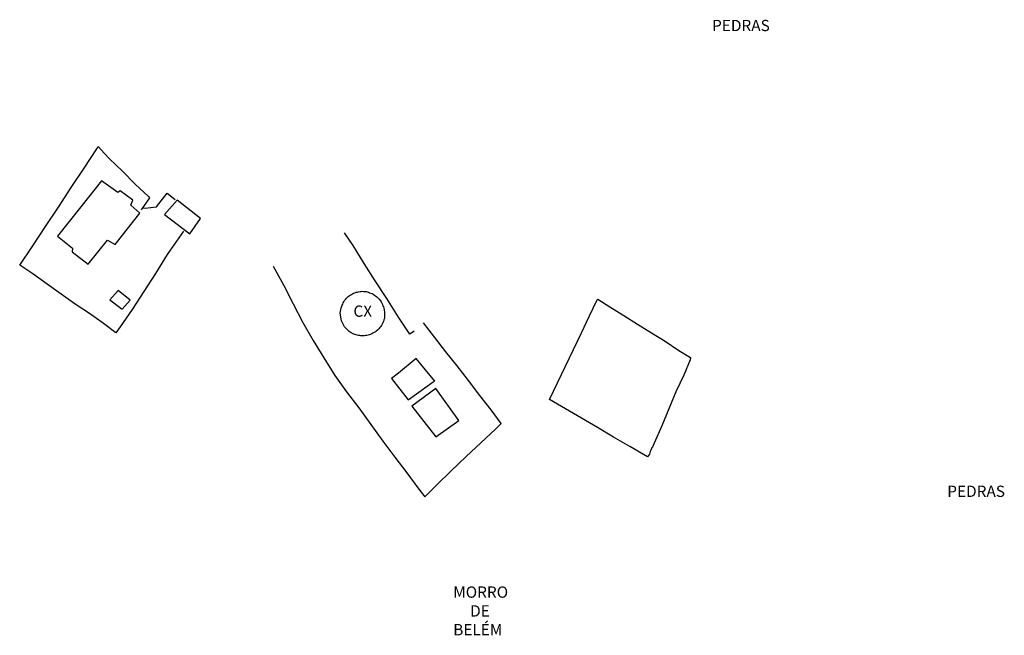
# Model space of a CAD drawing. Units: millimetres. Extents: x 183131 to 185544, y 1665969 to 1668743.
# Drawn here: x 183316 to 183534, y 1667746 to 1667883 of the extents above; entities that cross this region are included whole.
import ezdxf
from ezdxf.enums import TextEntityAlignment as Align

# ---------------------------------------------------------------- set-up
doc = ezdxf.new("R2010")
doc.units = ezdxf.units.MM
for name, color, linetype in [('V-EDIFICACAO', 71, 'Continuous'), ('V-LOTE', 1, 'Continuous'), ('V-NOME_DOS_LOGRADOUROS', 7, 'Continuous')]:
    doc.layers.add(name, color=color, linetype=linetype)

msp = doc.modelspace()

# ---------------------------------------------------------------- linework, layer by layer
at = {"layer": 'V-EDIFICACAO'}
for points in [[(183324.03, 1667834.68), (183327.31, 1667832), (183327.24, 1667831.18), (183330.79, 1667828.45), (183335.11, 1667833.82), (183336.78, 1667832.85), (183342.28, 1667839.82), (183340.25, 1667841.56), (183340.69, 1667842.65), (183337.92, 1667844.74), (183337.36, 1667844.36), (183333.74, 1667846.95), (183324.03, 1667834.68)], [(183350.54, 1667842.65), (183347.75, 1667839.52), (183353.35, 1667835.19), (183355.71, 1667838.57), (183350.54, 1667842.65)], [(183337.44, 1667822.64), (183335.64, 1667820.6), (183338.35, 1667818.47), (183340.15, 1667820.48), (183337.44, 1667822.64)], [(183388.61, 1667813.53), (183387.6, 1667814.62), (183386.95, 1667815.89), (183386.65, 1667817.61), (183386.87, 1667818.82), (183386.95, 1667818.83), (183386.95, 1667818.98), (183386.99, 1667819.13), (183387.08, 1667819.39), (183387.21, 1667819.64), (183387.31, 1667819.9), (183387.44, 1667820.15), (183387.61, 1667820.41), (183387.82, 1667820.67), (183388.04, 1667820.92), (183388.27, 1667821.18), (183388.34, 1667821.22), (183388.44, 1667821.3), (183388.49, 1667821.34), (183388.55, 1667821.39), (183388.62, 1667821.45), (183388.85, 1667821.6), (183389.15, 1667821.79), (183389.38, 1667821.92), (183389.62, 1667822.05), (183389.92, 1667822.13), (183390.17, 1667822.24), (183390.47, 1667822.3), (183390.73, 1667822.37), (183391.03, 1667822.43), (183391.28, 1667822.43), (183391.54, 1667822.47), (183391.84, 1667822.45), (183392.14, 1667822.43), (183392.39, 1667822.39), (183392.65, 1667822.35), (183392.9, 1667822.24), (183393.16, 1667822.15), (183393.46, 1667822.07), (183393.71, 1667821.94), (183393.97, 1667821.81), (183394.23, 1667821.64), (183394.48, 1667821.47), (183394.73, 1667821.26), (183395.01, 1667821), (183395.27, 1667820.71), (183395.54, 1667820.37), (183395.69, 1667820.11), (183395.86, 1667819.81), (183395.99, 1667819.56), (183396.12, 1667819.26), (183396.23, 1667819), (183396.31, 1667818.7), (183396.38, 1667818.45), (183396.4, 1667818.19), (183396.46, 1667817.89), (183396.46, 1667817.64), (183396.46, 1667817.34), (183396.46, 1667817.08), (183396.44, 1667816.79), (183396.44, 1667816.53), (183396.42, 1667816.4), (183396.36, 1667816.27), (183396.31, 1667816.17), (183396.31, 1667816.02), (183396.25, 1667815.87), (183396.18, 1667815.72), (183396.06, 1667815.46), (183395.93, 1667815.16), (183395.78, 1667814.91), (183395.61, 1667814.65), (183395.42, 1667814.4), (183395.18, 1667814.14), (183394.88, 1667813.84), (183394.63, 1667813.61), (183394.44, 1667813.48), (183394.18, 1667813.3), (183393.88, 1667813.16), (183393.63, 1667813.03), (183393.37, 1667812.92), (183393.12, 1667812.84), (183392.86, 1667812.77), (183392.56, 1667812.69), (183392.31, 1667812.65), (183392.05, 1667812.62), (183391.79, 1667812.6), (183391.54, 1667812.62), (183391.24, 1667812.62), (183390.98, 1667812.65), (183390.69, 1667812.67), (183390.43, 1667812.71), (183390.17, 1667812.79), (183389.92, 1667812.88), (183389.66, 1667812.94), (183389.4, 1667813.09), (183389.06, 1667813.28), (183388.61, 1667813.53)], [(183398.01, 1667803.14), (183401.71, 1667798.43), (183407.23, 1667802.42), (183407.64, 1667802.54), (183403.46, 1667807.58), (183399.52, 1667804.32), (183398.01, 1667803.14)], [(183402.49, 1667796.99), (183407.85, 1667790.21), (183412.91, 1667793.84), (183407.82, 1667800.88), (183402.49, 1667796.99)]]:
    msp.add_lwpolyline(points, close=True, dxfattribs=at)
at = {"layer": 'V-LOTE'}
for points in [[(183351.91, 1667835.8), (183348.29, 1667830.63), (183345.7, 1667826.43), (183343.11, 1667822.43), (183340.52, 1667818.43), (183337.9, 1667814.6), (183336.97, 1667813.27), (183334.2, 1667815.32), (183331.09, 1667817.56), (183327.91, 1667819.58), (183324.8, 1667821.82), (183321.69, 1667824.06), (183318.58, 1667826.3), (183315.64, 1667828.22), (183318.55, 1667832.54), (183321.39, 1667836.84), (183324.23, 1667841.14), (183327.07, 1667845.44), (183329.91, 1667849.74), (183332.75, 1667854.04), (183333.04, 1667854.57), (183334.44, 1667853), (183335.54, 1667851.8), (183338.4, 1667849.07), (183341.24, 1667846.22), (183344.15, 1667843.49), (183344.42, 1667843.16), (183342.53, 1667840.54)], [(183342.85, 1667840.99), (183343.41, 1667840.87), (183345.96, 1667841.19), (183348.31, 1667844.24), (183350.1, 1667842.81)], [(183403.04, 1667813.65), (183402.06, 1667812.94), (183399.52, 1667816.71), (183396.97, 1667820.86), (183394.42, 1667824.76), (183391.95, 1667828.66), (183389.53, 1667832.59), (183387.6, 1667835.44)], [(183371.82, 1667828.05), (183374.15, 1667823.77), (183376.25, 1667819.65), (183378.35, 1667815.53), (183380.65, 1667811.58), (183383.05, 1667807.7), (183385.45, 1667803.82), (183388.07, 1667800.21), (183390.74, 1667796.62), (183393.41, 1667792.94), (183396.08, 1667789.26), (183398.75, 1667785.72), (183401.42, 1667782.18), (183404.09, 1667778.57), (183405.36, 1667776.89), (183408.01, 1667779.51), (183411.26, 1667782.63), (183414.51, 1667785.8), (183417.76, 1667788.87), (183421.01, 1667791.87), (183422.31, 1667793.18), (183420.1, 1667796.19), (183417.6, 1667799.38), (183415.1, 1667802.67), (183412.58, 1667805.91), (183410.06, 1667809.06), (183407.59, 1667812.21), (183405.12, 1667815.45)], [(183454.96, 1667786.03), (183454.69, 1667785.78), (183450.77, 1667788.06), (183447.22, 1667790.15), (183443.67, 1667792.24), (183440.12, 1667794.33), (183436.57, 1667796.42), (183433.02, 1667798.51), (183434.78, 1667802.19), (183436.54, 1667805.87), (183438.3, 1667809.55), (183440.06, 1667813.23), (183441.82, 1667816.91), (183443.58, 1667820.59), (183443.75, 1667820.75), (183446.39, 1667819.01), (183449.45, 1667817.11), (183452.51, 1667815.21), (183455.57, 1667813.29), (183458.63, 1667811.37), (183461.69, 1667809.35), (183464.24, 1667807.8), (183464.14, 1667807.3), (183462.77, 1667803.85), (183461.03, 1667800.21), (183459.46, 1667796.4), (183457.89, 1667792.64), (183456.23, 1667788.78), (183455.75, 1667787.79), (183455.66, 1667787.78), (183455.64, 1667787.65), (183455.6, 1667787.57), (183455.55, 1667787.48), (183455.45, 1667787.23), (183455.32, 1667786.93), (183455.23, 1667786.67), (183455.13, 1667786.37), (183454.96, 1667786.03)]]:
    msp.add_lwpolyline(points, dxfattribs=at)

# ---------------------------------------------------------------- texts
at = {"layer": 'V-NOME_DOS_LOGRADOUROS'}
for s, p in [('PEDRAS', (183469.02, 1667879.36)), ('CX', (183389.57, 1667816.03)), ('PEDRAS', (183521.12, 1667776.09))]:
    msp.add_text(s, height=2.5, dxfattribs=at).set_placement(p, align=Align.BOTTOM_LEFT)
for s, p in [('MORRO ', (183411.68, 1667754.52)), ('DE', (183415.43, 1667750.35)), ('BELÉM', (183411.68, 1667746.19))]:
    msp.add_text(s, height=2.5, dxfattribs=at).set_placement(p)

doc.saveas('drawing.dxf')
